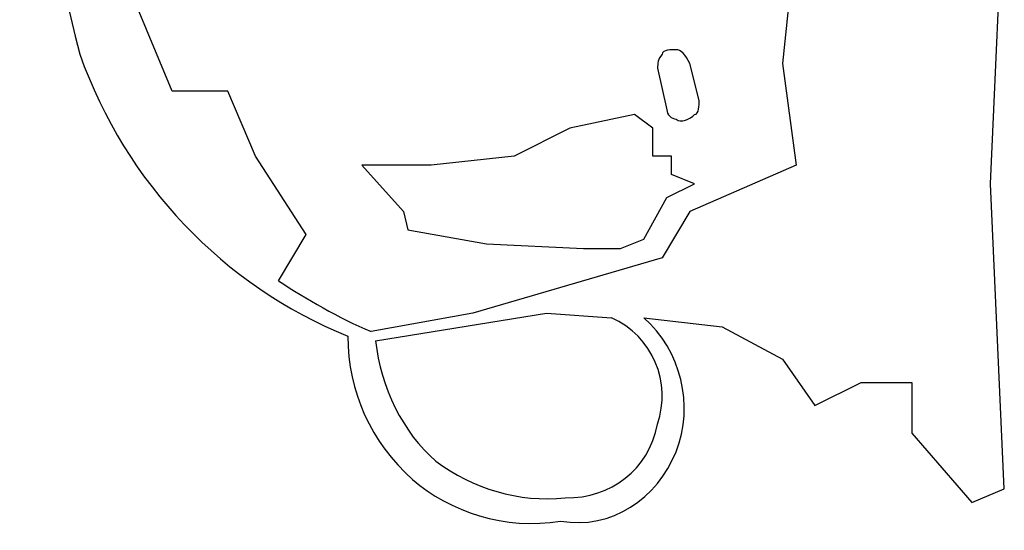
# Model space of a CAD drawing. Units: inches. Extents: x 127.9 to 171.2, y 80.2 to 130.4.
# Drawn here: x 142.9 to 143, y 105.1 to 105.1 of the extents above; entities that cross this region are included whole.
import ezdxf

# ---------------------------------------------------------------- set-up
doc = ezdxf.new("R2010")
doc.units = ezdxf.units.IN
doc.header["$MEASUREMENT"] = 0
doc.layers.add('Ebene 1', color=7, linetype='Continuous')

# ---------------------------------------------------------------- blocks, each defined once
blk = doc.blocks.new('block 2')
at = {"layer": 'Ebene 1', "color": 179, "lineweight": 25, "true_color": 0x1a171b}
for points in [[(142.951309, 105.134323), (142.951826, 105.145692)], [(142.951309, 105.134323), (142.951826, 105.145692)], [(142.951309, 105.134323), (142.951826, 105.145692)], [(142.951309, 105.134323), (142.951826, 105.145692)], [(142.951309, 105.134323), (142.951826, 105.145692)], [(142.951309, 105.134323), (142.951826, 105.145692)], [(142.951309, 105.134323), (142.951826, 105.145692)], [(142.951309, 105.134323), (142.951826, 105.145692)], [(142.951309, 105.134323), (142.951826, 105.145692)], [(142.951309, 105.134323), (142.951826, 105.145692)], [(142.951309, 105.134323), (142.951826, 105.145692)], [(142.951309, 105.134323), (142.951826, 105.145692)], [(142.951309, 105.134323), (142.951826, 105.145692)], [(142.951309, 105.134323), (142.951826, 105.145692)], [(142.951309, 105.134323), (142.951826, 105.145692)], [(142.951309, 105.134323), (142.951826, 105.145692)], [(142.951309, 105.134323), (142.951826, 105.145692)], [(142.951309, 105.134323), (142.951826, 105.145692)], [(142.951309, 105.134323), (142.951826, 105.145692)], [(142.951309, 105.134323), (142.951826, 105.145692)], [(142.951309, 105.134323), (142.951826, 105.145692)], [(142.944246, 105.145348), (142.943557, 105.138802)], [(142.944246, 105.145348), (142.943557, 105.138802)], [(142.944246, 105.145348), (142.943557, 105.138802)], [(142.944246, 105.145348), (142.943557, 105.138802)], [(142.944246, 105.145348), (142.943557, 105.138802)], [(142.944246, 105.145348), (142.943557, 105.138802)], [(142.944246, 105.145348), (142.943557, 105.138802)], [(142.944246, 105.145348), (142.943557, 105.138802)], [(142.944246, 105.145348), (142.943557, 105.138802)], [(142.944246, 105.145348), (142.943557, 105.138802)], [(142.944246, 105.145348), (142.943557, 105.138802)], [(142.944246, 105.145348), (142.943557, 105.138802)], [(142.944246, 105.145348), (142.943557, 105.138802)], [(142.944246, 105.145348), (142.943557, 105.138802)], [(142.944246, 105.145348), (142.943557, 105.138802)], [(142.944246, 105.145348), (142.943557, 105.138802)], [(142.944246, 105.145348), (142.943557, 105.138802)], [(142.944246, 105.145348), (142.943557, 105.138802)], [(142.944246, 105.145348), (142.943557, 105.138802)], [(142.944246, 105.145348), (142.943557, 105.138802)], [(142.944246, 105.145348), (142.943557, 105.138802)], [(142.92082, 105.137769), (142.917891, 105.144831)], [(142.92082, 105.137769), (142.917891, 105.144831)], [(142.92082, 105.137769), (142.917891, 105.144831)], [(142.92082, 105.137769), (142.917891, 105.144831)], [(142.92082, 105.137769), (142.917891, 105.144831)], [(142.92082, 105.137769), (142.917891, 105.144831)], [(142.92082, 105.137769), (142.917891, 105.144831)], [(142.92082, 105.137769), (142.917891, 105.144831)], [(142.92082, 105.137769), (142.917891, 105.144831)], [(142.92082, 105.137769), (142.917891, 105.144831)], [(142.92082, 105.137769), (142.917891, 105.144831)], [(142.92082, 105.137769), (142.917891, 105.144831)], [(142.92082, 105.137769), (142.917891, 105.144831)], [(142.92082, 105.137769), (142.917891, 105.144831)], [(142.92082, 105.137769), (142.917891, 105.144831)], [(142.92082, 105.137769), (142.917891, 105.144831)], [(142.92082, 105.137769), (142.917891, 105.144831)], [(142.92082, 105.137769), (142.917891, 105.144831)], [(142.92082, 105.137769), (142.917891, 105.144831)], [(142.92082, 105.137769), (142.917891, 105.144831)], [(142.92082, 105.137769), (142.917891, 105.144831)], [(142.938906, 105.13863), (142.938906, 105.13863)], [(142.938906, 105.13863), (142.939251, 105.13708)], [(142.938906, 105.13863), (142.939251, 105.13708)], [(142.938906, 105.13863), (142.939251, 105.13708)], [(142.938906, 105.13863), (142.939251, 105.13708)], [(142.938906, 105.13863), (142.939251, 105.13708)], [(142.938906, 105.13863), (142.939251, 105.13708)], [(142.938906, 105.13863), (142.939251, 105.13708)], [(142.938906, 105.13863), (142.939251, 105.13708)], [(142.938906, 105.13863), (142.939251, 105.13708)], [(142.938906, 105.13863), (142.939251, 105.13708)], [(142.938906, 105.13863), (142.939251, 105.13708)], [(142.938906, 105.13863), (142.939251, 105.13708)], [(142.938906, 105.13863), (142.939251, 105.13708)], [(142.938906, 105.13863), (142.939251, 105.13708)], [(142.938906, 105.13863), (142.939251, 105.13708)], [(142.938906, 105.13863), (142.939251, 105.13708)], [(142.938906, 105.13863), (142.939251, 105.13708)], [(142.938906, 105.13863), (142.939251, 105.13708)], [(142.938906, 105.13863), (142.939251, 105.13708)], [(142.938906, 105.13863), (142.939251, 105.13708)], [(142.938906, 105.13863), (142.939251, 105.13708)], [(142.940112, 105.138802), (142.940112, 105.138802)], [(142.940457, 105.137424), (142.940112, 105.138802)], [(142.940457, 105.137424), (142.940112, 105.138802)], [(142.940457, 105.137424), (142.940112, 105.138802)], [(142.940457, 105.137424), (142.940112, 105.138802)], [(142.940457, 105.137424), (142.940112, 105.138802)], [(142.940457, 105.137424), (142.940112, 105.138802)], [(142.940457, 105.137424), (142.940112, 105.138802)], [(142.940457, 105.137424), (142.940112, 105.138802)], [(142.940457, 105.137424), (142.940112, 105.138802)], [(142.940457, 105.137424), (142.940112, 105.138802)], [(142.940457, 105.137424), (142.940112, 105.138802)], [(142.940457, 105.137424), (142.940112, 105.138802)], [(142.940457, 105.137424), (142.940112, 105.138802)], [(142.940457, 105.137424), (142.940112, 105.138802)], [(142.940457, 105.137424), (142.940112, 105.138802)], [(142.940457, 105.137424), (142.940112, 105.138802)], [(142.940457, 105.137424), (142.940112, 105.138802)], [(142.940457, 105.137424), (142.940112, 105.138802)], [(142.940457, 105.137424), (142.940112, 105.138802)], [(142.940457, 105.137424), (142.940112, 105.138802)], [(142.940457, 105.137424), (142.940112, 105.138802)], [(142.943557, 105.138802), (142.943557, 105.138802)], [(142.943557, 105.138802), (142.944074, 105.135012)], [(142.943557, 105.138802), (142.944074, 105.135012)], [(142.943557, 105.138802), (142.944074, 105.135012)], [(142.943557, 105.138802), (142.944074, 105.135012)], [(142.943557, 105.138802), (142.944074, 105.135012)], [(142.943557, 105.138802), (142.944074, 105.135012)], [(142.943557, 105.138802), (142.944074, 105.135012)], [(142.943557, 105.138802), (142.944074, 105.135012)], [(142.943557, 105.138802), (142.944074, 105.135012)], [(142.943557, 105.138802), (142.944074, 105.135012)], [(142.943557, 105.138802), (142.944074, 105.135012)], [(142.943557, 105.138802), (142.944074, 105.135012)], [(142.943557, 105.138802), (142.944074, 105.135012)], [(142.943557, 105.138802), (142.944074, 105.135012)], [(142.943557, 105.138802), (142.944074, 105.135012)], [(142.943557, 105.138802), (142.944074, 105.135012)], [(142.943557, 105.138802), (142.944074, 105.135012)], [(142.943557, 105.138802), (142.944074, 105.135012)], [(142.943557, 105.138802), (142.944074, 105.135012)], [(142.943557, 105.138802), (142.944074, 105.135012)], [(142.943557, 105.138802), (142.944074, 105.135012)], [(142.943557, 105.138802), (142.943557, 105.138802)], [(142.92082, 105.137769), (142.92082, 105.137769)], [(142.92082, 105.137769), (142.92082, 105.137769)], [(142.922887, 105.137769), (142.92082, 105.137769)], [(142.922887, 105.137769), (142.92082, 105.137769)], [(142.922887, 105.137769), (142.92082, 105.137769)], [(142.922887, 105.137769), (142.92082, 105.137769)], [(142.922887, 105.137769), (142.92082, 105.137769)], [(142.922887, 105.137769), (142.92082, 105.137769)], [(142.922887, 105.137769), (142.92082, 105.137769)], [(142.922887, 105.137769), (142.92082, 105.137769)], [(142.922887, 105.137769), (142.92082, 105.137769)], [(142.922887, 105.137769), (142.92082, 105.137769)], [(142.922887, 105.137769), (142.92082, 105.137769)], [(142.922887, 105.137769), (142.92082, 105.137769)], [(142.922887, 105.137769), (142.92082, 105.137769)], [(142.922887, 105.137769), (142.92082, 105.137769)], [(142.922887, 105.137769), (142.92082, 105.137769)], [(142.922887, 105.137769), (142.92082, 105.137769)], [(142.922887, 105.137769), (142.92082, 105.137769)], [(142.922887, 105.137769), (142.92082, 105.137769)], [(142.922887, 105.137769), (142.92082, 105.137769)], [(142.922887, 105.137769), (142.92082, 105.137769)], [(142.922887, 105.137769), (142.92082, 105.137769)], [(142.922887, 105.137769), (142.922887, 105.137769)], [(142.922887, 105.137769), (142.922887, 105.137769)], [(142.92392, 105.135357), (142.922887, 105.137769)], [(142.92392, 105.135357), (142.922887, 105.137769)], [(142.92392, 105.135357), (142.922887, 105.137769)], [(142.92392, 105.135357), (142.922887, 105.137769)], [(142.92392, 105.135357), (142.922887, 105.137769)], [(142.92392, 105.135357), (142.922887, 105.137769)], [(142.92392, 105.135357), (142.922887, 105.137769)], [(142.92392, 105.135357), (142.922887, 105.137769)], [(142.92392, 105.135357), (142.922887, 105.137769)], [(142.92392, 105.135357), (142.922887, 105.137769)], [(142.92392, 105.135357), (142.922887, 105.137769)], [(142.92392, 105.135357), (142.922887, 105.137769)], [(142.92392, 105.135357), (142.922887, 105.137769)], [(142.92392, 105.135357), (142.922887, 105.137769)], [(142.92392, 105.135357), (142.922887, 105.137769)], [(142.92392, 105.135357), (142.922887, 105.137769)], [(142.92392, 105.135357), (142.922887, 105.137769)], [(142.92392, 105.135357), (142.922887, 105.137769)], [(142.92392, 105.135357), (142.922887, 105.137769)], [(142.92392, 105.135357), (142.922887, 105.137769)], [(142.92392, 105.135357), (142.922887, 105.137769)], [(142.939251, 105.13708), (142.939251, 105.13708)], [(142.940457, 105.137424), (142.940457, 105.137424)], [(142.938045, 105.136907), (142.935634, 105.13639)], [(142.938045, 105.136907), (142.935634, 105.13639)], [(142.938045, 105.136907), (142.935634, 105.13639)], [(142.938045, 105.136907), (142.935634, 105.13639)], [(142.938045, 105.136907), (142.935634, 105.13639)], [(142.938045, 105.136907), (142.935634, 105.13639)], [(142.938045, 105.136907), (142.935634, 105.13639)], [(142.938045, 105.136907), (142.935634, 105.13639)], [(142.938045, 105.136907), (142.935634, 105.13639)], [(142.938045, 105.136907), (142.935634, 105.13639)], [(142.938045, 105.136907), (142.935634, 105.13639)], [(142.938045, 105.136907), (142.935634, 105.13639)], [(142.938045, 105.136907), (142.935634, 105.13639)], [(142.938045, 105.136907), (142.935634, 105.13639)], [(142.938045, 105.136907), (142.935634, 105.13639)], [(142.938045, 105.136907), (142.935634, 105.13639)], [(142.938045, 105.136907), (142.935634, 105.13639)], [(142.938045, 105.136907), (142.935634, 105.13639)], [(142.938045, 105.136907), (142.935634, 105.13639)], [(142.938045, 105.136907), (142.935634, 105.13639)], [(142.938045, 105.136907), (142.935634, 105.13639)], [(142.938045, 105.136907), (142.938045, 105.136907)], [(142.938045, 105.136907), (142.938045, 105.136907)], [(142.938734, 105.13639), (142.938045, 105.136907)], [(142.938734, 105.13639), (142.938045, 105.136907)], [(142.938734, 105.13639), (142.938045, 105.136907)], [(142.938734, 105.13639), (142.938045, 105.136907)], [(142.938734, 105.13639), (142.938045, 105.136907)], [(142.938734, 105.13639), (142.938045, 105.136907)], [(142.938734, 105.13639), (142.938045, 105.136907)], [(142.938734, 105.13639), (142.938045, 105.136907)], [(142.938734, 105.13639), (142.938045, 105.136907)], [(142.938734, 105.13639), (142.938045, 105.136907)], [(142.938734, 105.13639), (142.938045, 105.136907)], [(142.938734, 105.13639), (142.938045, 105.136907)], [(142.938734, 105.13639), (142.938045, 105.136907)], [(142.938734, 105.13639), (142.938045, 105.136907)], [(142.938734, 105.13639), (142.938045, 105.136907)], [(142.938734, 105.13639), (142.938045, 105.136907)], [(142.938734, 105.13639), (142.938045, 105.136907)], [(142.938734, 105.13639), (142.938045, 105.136907)], [(142.938734, 105.13639), (142.938045, 105.136907)], [(142.938734, 105.13639), (142.938045, 105.136907)], [(142.938734, 105.13639), (142.938045, 105.136907)], [(142.935634, 105.13639), (142.933567, 105.135357)], [(142.935634, 105.13639), (142.933567, 105.135357)], [(142.935634, 105.13639), (142.933567, 105.135357)], [(142.935634, 105.13639), (142.933567, 105.135357)], [(142.935634, 105.13639), (142.933567, 105.135357)], [(142.935634, 105.13639), (142.933567, 105.135357)], [(142.935634, 105.13639), (142.933567, 105.135357)], [(142.935634, 105.13639), (142.933567, 105.135357)], [(142.935634, 105.13639), (142.933567, 105.135357)], [(142.935634, 105.13639), (142.933567, 105.135357)], [(142.935634, 105.13639), (142.933567, 105.135357)], [(142.935634, 105.13639), (142.933567, 105.135357)], [(142.935634, 105.13639), (142.933567, 105.135357)], [(142.935634, 105.13639), (142.933567, 105.135357)], [(142.935634, 105.13639), (142.933567, 105.135357)], [(142.935634, 105.13639), (142.933567, 105.135357)], [(142.935634, 105.13639), (142.933567, 105.135357)], [(142.935634, 105.13639), (142.933567, 105.135357)], [(142.935634, 105.13639), (142.933567, 105.135357)], [(142.935634, 105.13639), (142.933567, 105.135357)], [(142.935634, 105.13639), (142.933567, 105.135357)], [(142.935634, 105.13639), (142.935634, 105.13639)], [(142.935634, 105.13639), (142.935634, 105.13639)], [(142.938734, 105.13639), (142.938734, 105.13639)], [(142.938734, 105.13639), (142.938734, 105.13639)], [(142.938734, 105.135357), (142.938734, 105.13639)], [(142.938734, 105.135357), (142.938734, 105.13639)], [(142.938734, 105.135357), (142.938734, 105.13639)], [(142.938734, 105.135357), (142.938734, 105.13639)], [(142.938734, 105.135357), (142.938734, 105.13639)], [(142.938734, 105.135357), (142.938734, 105.13639)], [(142.938734, 105.135357), (142.938734, 105.13639)], [(142.938734, 105.135357), (142.938734, 105.13639)], [(142.938734, 105.135357), (142.938734, 105.13639)], [(142.938734, 105.135357), (142.938734, 105.13639)], [(142.938734, 105.135357), (142.938734, 105.13639)], [(142.938734, 105.135357), (142.938734, 105.13639)], [(142.938734, 105.135357), (142.938734, 105.13639)], [(142.938734, 105.135357), (142.938734, 105.13639)], [(142.938734, 105.135357), (142.938734, 105.13639)], [(142.938734, 105.135357), (142.938734, 105.13639)], [(142.938734, 105.135357), (142.938734, 105.13639)], [(142.938734, 105.135357), (142.938734, 105.13639)], [(142.938734, 105.135357), (142.938734, 105.13639)], [(142.938734, 105.135357), (142.938734, 105.13639)], [(142.938734, 105.135357), (142.938734, 105.13639)], [(142.92392, 105.135357), (142.92392, 105.135357)], [(142.92392, 105.135357), (142.92392, 105.135357)], [(142.925815, 105.132429), (142.92392, 105.135357)], [(142.925815, 105.132429), (142.92392, 105.135357)], [(142.925815, 105.132429), (142.92392, 105.135357)], [(142.925815, 105.132429), (142.92392, 105.135357)], [(142.925815, 105.132429), (142.92392, 105.135357)], [(142.925815, 105.132429), (142.92392, 105.135357)], [(142.925815, 105.132429), (142.92392, 105.135357)], [(142.925815, 105.132429), (142.92392, 105.135357)], [(142.925815, 105.132429), (142.92392, 105.135357)], [(142.925815, 105.132429), (142.92392, 105.135357)], [(142.925815, 105.132429), (142.92392, 105.135357)], [(142.925815, 105.132429), (142.92392, 105.135357)], [(142.925815, 105.132429), (142.92392, 105.135357)], [(142.925815, 105.132429), (142.92392, 105.135357)], [(142.925815, 105.132429), (142.92392, 105.135357)], [(142.925815, 105.132429), (142.92392, 105.135357)], [(142.925815, 105.132429), (142.92392, 105.135357)], [(142.925815, 105.132429), (142.92392, 105.135357)], [(142.925815, 105.132429), (142.92392, 105.135357)], [(142.925815, 105.132429), (142.92392, 105.135357)], [(142.925815, 105.132429), (142.92392, 105.135357)], [(142.933567, 105.135357), (142.930466, 105.135012)], [(142.933567, 105.135357), (142.930466, 105.135012)], [(142.933567, 105.135357), (142.930466, 105.135012)], [(142.933567, 105.135357), (142.930466, 105.135012)], [(142.933567, 105.135357), (142.930466, 105.135012)], [(142.933567, 105.135357), (142.930466, 105.135012)], [(142.933567, 105.135357), (142.930466, 105.135012)], [(142.933567, 105.135357), (142.930466, 105.135012)], [(142.933567, 105.135357), (142.930466, 105.135012)], [(142.933567, 105.135357), (142.930466, 105.135012)], [(142.933567, 105.135357), (142.930466, 105.135012)], [(142.933567, 105.135357), (142.930466, 105.135012)], [(142.933567, 105.135357), (142.930466, 105.135012)], [(142.933567, 105.135357), (142.930466, 105.135012)], [(142.933567, 105.135357), (142.930466, 105.135012)], [(142.933567, 105.135357), (142.930466, 105.135012)], [(142.933567, 105.135357), (142.930466, 105.135012)], [(142.933567, 105.135357), (142.930466, 105.135012)], [(142.933567, 105.135357), (142.930466, 105.135012)], [(142.933567, 105.135357), (142.930466, 105.135012)], [(142.933567, 105.135357), (142.930466, 105.135012)], [(142.933567, 105.135357), (142.933567, 105.135357)], [(142.933567, 105.135357), (142.933567, 105.135357)], [(142.938734, 105.135357), (142.938734, 105.135357)], [(142.938734, 105.135357), (142.938734, 105.135357)], [(142.939423, 105.135357), (142.938734, 105.135357)], [(142.939423, 105.135357), (142.938734, 105.135357)], [(142.939423, 105.135357), (142.938734, 105.135357)], [(142.939423, 105.135357), (142.938734, 105.135357)], [(142.939423, 105.135357), (142.938734, 105.135357)], [(142.939423, 105.135357), (142.938734, 105.135357)], [(142.939423, 105.135357), (142.938734, 105.135357)], [(142.939423, 105.135357), (142.938734, 105.135357)], [(142.939423, 105.135357), (142.938734, 105.135357)], [(142.939423, 105.135357), (142.938734, 105.135357)], [(142.939423, 105.135357), (142.938734, 105.135357)], [(142.939423, 105.135357), (142.938734, 105.135357)], [(142.939423, 105.135357), (142.938734, 105.135357)], [(142.939423, 105.135357), (142.938734, 105.135357)], [(142.939423, 105.135357), (142.938734, 105.135357)], [(142.939423, 105.135357), (142.938734, 105.135357)], [(142.939423, 105.135357), (142.938734, 105.135357)], [(142.939423, 105.135357), (142.938734, 105.135357)], [(142.939423, 105.135357), (142.938734, 105.135357)], [(142.939423, 105.135357), (142.938734, 105.135357)], [(142.939423, 105.135357), (142.938734, 105.135357)], [(142.939423, 105.135357), (142.939423, 105.135357)], [(142.939423, 105.135357), (142.939423, 105.135357)], [(142.939423, 105.134668), (142.939423, 105.135357)], [(142.939423, 105.134668), (142.939423, 105.135357)], [(142.939423, 105.134668), (142.939423, 105.135357)], [(142.939423, 105.134668), (142.939423, 105.135357)], [(142.939423, 105.134668), (142.939423, 105.135357)], [(142.939423, 105.134668), (142.939423, 105.135357)], [(142.939423, 105.134668), (142.939423, 105.135357)], [(142.939423, 105.134668), (142.939423, 105.135357)], [(142.939423, 105.134668), (142.939423, 105.135357)], [(142.939423, 105.134668), (142.939423, 105.135357)], [(142.939423, 105.134668), (142.939423, 105.135357)], [(142.939423, 105.134668), (142.939423, 105.135357)], [(142.939423, 105.134668), (142.939423, 105.135357)], [(142.939423, 105.134668), (142.939423, 105.135357)], [(142.939423, 105.134668), (142.939423, 105.135357)], [(142.939423, 105.134668), (142.939423, 105.135357)], [(142.939423, 105.134668), (142.939423, 105.135357)], [(142.939423, 105.134668), (142.939423, 105.135357)], [(142.939423, 105.134668), (142.939423, 105.135357)], [(142.939423, 105.134668), (142.939423, 105.135357)], [(142.939423, 105.134668), (142.939423, 105.135357)], [(142.927882, 105.135012), (142.927882, 105.135012)], [(142.927882, 105.135012), (142.929432, 105.13329)], [(142.927882, 105.135012), (142.929432, 105.13329)], [(142.927882, 105.135012), (142.929432, 105.13329)], [(142.927882, 105.135012), (142.929432, 105.13329)], [(142.927882, 105.135012), (142.929432, 105.13329)], [(142.927882, 105.135012), (142.929432, 105.13329)], [(142.927882, 105.135012), (142.929432, 105.13329)], [(142.927882, 105.135012), (142.929432, 105.13329)], [(142.927882, 105.135012), (142.929432, 105.13329)], [(142.927882, 105.135012), (142.929432, 105.13329)], [(142.927882, 105.135012), (142.929432, 105.13329)], [(142.927882, 105.135012), (142.929432, 105.13329)], [(142.927882, 105.135012), (142.929432, 105.13329)], [(142.927882, 105.135012), (142.929432, 105.13329)], [(142.927882, 105.135012), (142.929432, 105.13329)], [(142.927882, 105.135012), (142.929432, 105.13329)], [(142.927882, 105.135012), (142.929432, 105.13329)], [(142.927882, 105.135012), (142.929432, 105.13329)], [(142.927882, 105.135012), (142.929432, 105.13329)], [(142.927882, 105.135012), (142.929432, 105.13329)], [(142.927882, 105.135012), (142.929432, 105.13329)], [(142.927882, 105.135012), (142.927882, 105.135012)], [(142.930466, 105.135012), (142.927882, 105.135012)], [(142.930466, 105.135012), (142.927882, 105.135012)], [(142.930466, 105.135012), (142.927882, 105.135012)], [(142.930466, 105.135012), (142.927882, 105.135012)], [(142.930466, 105.135012), (142.927882, 105.135012)], [(142.930466, 105.135012), (142.927882, 105.135012)], [(142.930466, 105.135012), (142.927882, 105.135012)], [(142.930466, 105.135012), (142.927882, 105.135012)], [(142.930466, 105.135012), (142.927882, 105.135012)], [(142.930466, 105.135012), (142.927882, 105.135012)], [(142.930466, 105.135012), (142.927882, 105.135012)], [(142.930466, 105.135012), (142.927882, 105.135012)], [(142.930466, 105.135012), (142.927882, 105.135012)], [(142.930466, 105.135012), (142.927882, 105.135012)], [(142.930466, 105.135012), (142.927882, 105.135012)], [(142.930466, 105.135012), (142.927882, 105.135012)], [(142.930466, 105.135012), (142.927882, 105.135012)], [(142.930466, 105.135012), (142.927882, 105.135012)], [(142.930466, 105.135012), (142.927882, 105.135012)], [(142.930466, 105.135012), (142.927882, 105.135012)], [(142.930466, 105.135012), (142.927882, 105.135012)], [(142.930466, 105.135012), (142.930466, 105.135012)], [(142.930466, 105.135012), (142.930466, 105.135012)], [(142.944074, 105.135012), (142.940112, 105.13329)], [(142.944074, 105.135012), (142.940112, 105.13329)], [(142.944074, 105.135012), (142.940112, 105.13329)], [(142.944074, 105.135012), (142.940112, 105.13329)], [(142.944074, 105.135012), (142.940112, 105.13329)], [(142.944074, 105.135012), (142.940112, 105.13329)], [(142.944074, 105.135012), (142.940112, 105.13329)], [(142.944074, 105.135012), (142.940112, 105.13329)], [(142.944074, 105.135012), (142.940112, 105.13329)], [(142.944074, 105.135012), (142.940112, 105.13329)], [(142.944074, 105.135012), (142.940112, 105.13329)], [(142.944074, 105.135012), (142.940112, 105.13329)], [(142.944074, 105.135012), (142.940112, 105.13329)], [(142.944074, 105.135012), (142.940112, 105.13329)], [(142.944074, 105.135012), (142.940112, 105.13329)], [(142.944074, 105.135012), (142.940112, 105.13329)], [(142.944074, 105.135012), (142.940112, 105.13329)], [(142.944074, 105.135012), (142.940112, 105.13329)], [(142.944074, 105.135012), (142.940112, 105.13329)], [(142.944074, 105.135012), (142.940112, 105.13329)], [(142.944074, 105.135012), (142.940112, 105.13329)], [(142.944074, 105.135012), (142.944074, 105.135012)], [(142.944074, 105.135012), (142.944074, 105.135012)], [(142.939423, 105.134668), (142.939423, 105.134668)], [(142.939423, 105.134668), (142.939423, 105.134668)], [(142.940285, 105.134323), (142.939423, 105.134668)], [(142.940285, 105.134323), (142.939423, 105.134668)], [(142.940285, 105.134323), (142.939423, 105.134668)], [(142.940285, 105.134323), (142.939423, 105.134668)], [(142.940285, 105.134323), (142.939423, 105.134668)], [(142.940285, 105.134323), (142.939423, 105.134668)], [(142.940285, 105.134323), (142.939423, 105.134668)], [(142.940285, 105.134323), (142.939423, 105.134668)], [(142.940285, 105.134323), (142.939423, 105.134668)], [(142.940285, 105.134323), (142.939423, 105.134668)], [(142.940285, 105.134323), (142.939423, 105.134668)], [(142.940285, 105.134323), (142.939423, 105.134668)], [(142.940285, 105.134323), (142.939423, 105.134668)], [(142.940285, 105.134323), (142.939423, 105.134668)], [(142.940285, 105.134323), (142.939423, 105.134668)], [(142.940285, 105.134323), (142.939423, 105.134668)], [(142.940285, 105.134323), (142.939423, 105.134668)], [(142.940285, 105.134323), (142.939423, 105.134668)], [(142.940285, 105.134323), (142.939423, 105.134668)], [(142.940285, 105.134323), (142.939423, 105.134668)], [(142.940285, 105.134323), (142.939423, 105.134668)], [(142.939251, 105.133807), (142.940285, 105.134323)], [(142.939251, 105.133807), (142.940285, 105.134323)], [(142.939251, 105.133807), (142.940285, 105.134323)], [(142.939251, 105.133807), (142.940285, 105.134323)], [(142.939251, 105.133807), (142.940285, 105.134323)], [(142.939251, 105.133807), (142.940285, 105.134323)], [(142.939251, 105.133807), (142.940285, 105.134323)], [(142.939251, 105.133807), (142.940285, 105.134323)], [(142.939251, 105.133807), (142.940285, 105.134323)], [(142.939251, 105.133807), (142.940285, 105.134323)], [(142.939251, 105.133807), (142.940285, 105.134323)], [(142.939251, 105.133807), (142.940285, 105.134323)], [(142.939251, 105.133807), (142.940285, 105.134323)], [(142.939251, 105.133807), (142.940285, 105.134323)], [(142.939251, 105.133807), (142.940285, 105.134323)], [(142.939251, 105.133807), (142.940285, 105.134323)], [(142.939251, 105.133807), (142.940285, 105.134323)], [(142.939251, 105.133807), (142.940285, 105.134323)], [(142.939251, 105.133807), (142.940285, 105.134323)], [(142.939251, 105.133807), (142.940285, 105.134323)], [(142.939251, 105.133807), (142.940285, 105.134323)], [(142.940285, 105.134323), (142.940285, 105.134323)], [(142.940285, 105.134323), (142.940285, 105.134323)], [(142.951309, 105.134323), (142.951309, 105.134323)], [(142.951309, 105.134323), (142.951309, 105.134323)], [(142.951826, 105.122955), (142.951309, 105.134323)], [(142.951826, 105.122955), (142.951309, 105.134323)], [(142.951826, 105.122955), (142.951309, 105.134323)], [(142.951826, 105.122955), (142.951309, 105.134323)], [(142.951826, 105.122955), (142.951309, 105.134323)], [(142.951826, 105.122955), (142.951309, 105.134323)], [(142.951826, 105.122955), (142.951309, 105.134323)], [(142.951826, 105.122955), (142.951309, 105.134323)], [(142.951826, 105.122955), (142.951309, 105.134323)], [(142.951826, 105.122955), (142.951309, 105.134323)], [(142.951826, 105.122955), (142.951309, 105.134323)], [(142.951826, 105.122955), (142.951309, 105.134323)], [(142.951826, 105.122955), (142.951309, 105.134323)], [(142.951826, 105.122955), (142.951309, 105.134323)], [(142.951826, 105.122955), (142.951309, 105.134323)], [(142.951826, 105.122955), (142.951309, 105.134323)], [(142.951826, 105.122955), (142.951309, 105.134323)], [(142.951826, 105.122955), (142.951309, 105.134323)], [(142.951826, 105.122955), (142.951309, 105.134323)], [(142.951826, 105.122955), (142.951309, 105.134323)], [(142.951826, 105.122955), (142.951309, 105.134323)], [(142.93839, 105.132256), (142.939251, 105.133807)], [(142.93839, 105.132256), (142.939251, 105.133807)], [(142.93839, 105.132256), (142.939251, 105.133807)], [(142.93839, 105.132256), (142.939251, 105.133807)], [(142.93839, 105.132256), (142.939251, 105.133807)], [(142.93839, 105.132256), (142.939251, 105.133807)], [(142.93839, 105.132256), (142.939251, 105.133807)], [(142.93839, 105.132256), (142.939251, 105.133807)], [(142.93839, 105.132256), (142.939251, 105.133807)], [(142.93839, 105.132256), (142.939251, 105.133807)], [(142.93839, 105.132256), (142.939251, 105.133807)], [(142.93839, 105.132256), (142.939251, 105.133807)], [(142.93839, 105.132256), (142.939251, 105.133807)], [(142.93839, 105.132256), (142.939251, 105.133807)], [(142.93839, 105.132256), (142.939251, 105.133807)], [(142.93839, 105.132256), (142.939251, 105.133807)], [(142.93839, 105.132256), (142.939251, 105.133807)], [(142.93839, 105.132256), (142.939251, 105.133807)], [(142.93839, 105.132256), (142.939251, 105.133807)], [(142.93839, 105.132256), (142.939251, 105.133807)], [(142.93839, 105.132256), (142.939251, 105.133807)], [(142.939251, 105.133807), (142.939251, 105.133807)], [(142.939251, 105.133807), (142.939251, 105.133807)], [(142.929432, 105.13329), (142.929432, 105.13329)], [(142.929432, 105.13329), (142.929605, 105.132601)], [(142.929432, 105.13329), (142.929605, 105.132601)], [(142.929432, 105.13329), (142.929605, 105.132601)], [(142.929432, 105.13329), (142.929605, 105.132601)], [(142.929432, 105.13329), (142.929605, 105.132601)], [(142.929432, 105.13329), (142.929605, 105.132601)], [(142.929432, 105.13329), (142.929605, 105.132601)], [(142.929432, 105.13329), (142.929605, 105.132601)], [(142.929432, 105.13329), (142.929605, 105.132601)], [(142.929432, 105.13329), (142.929605, 105.132601)], [(142.929432, 105.13329), (142.929605, 105.132601)], [(142.929432, 105.13329), (142.929605, 105.132601)], [(142.929432, 105.13329), (142.929605, 105.132601)], [(142.929432, 105.13329), (142.929605, 105.132601)], [(142.929432, 105.13329), (142.929605, 105.132601)], [(142.929432, 105.13329), (142.929605, 105.132601)], [(142.929432, 105.13329), (142.929605, 105.132601)], [(142.929432, 105.13329), (142.929605, 105.132601)], [(142.929432, 105.13329), (142.929605, 105.132601)], [(142.929432, 105.13329), (142.929605, 105.132601)], [(142.929432, 105.13329), (142.929605, 105.132601)], [(142.929432, 105.13329), (142.929432, 105.13329)], [(142.940112, 105.13329), (142.939079, 105.131567)], [(142.940112, 105.13329), (142.939079, 105.131567)], [(142.940112, 105.13329), (142.939079, 105.131567)], [(142.940112, 105.13329), (142.939079, 105.131567)], [(142.940112, 105.13329), (142.939079, 105.131567)], [(142.940112, 105.13329), (142.939079, 105.131567)], [(142.940112, 105.13329), (142.939079, 105.131567)], [(142.940112, 105.13329), (142.939079, 105.131567)], [(142.940112, 105.13329), (142.939079, 105.131567)], [(142.940112, 105.13329), (142.939079, 105.131567)], [(142.940112, 105.13329), (142.939079, 105.131567)], [(142.940112, 105.13329), (142.939079, 105.131567)], [(142.940112, 105.13329), (142.939079, 105.131567)], [(142.940112, 105.13329), (142.939079, 105.131567)], [(142.940112, 105.13329), (142.939079, 105.131567)], [(142.940112, 105.13329), (142.939079, 105.131567)], [(142.940112, 105.13329), (142.939079, 105.131567)], [(142.940112, 105.13329), (142.939079, 105.131567)], [(142.940112, 105.13329), (142.939079, 105.131567)], [(142.940112, 105.13329), (142.939079, 105.131567)], [(142.940112, 105.13329), (142.939079, 105.131567)], [(142.940112, 105.13329), (142.940112, 105.13329)], [(142.940112, 105.13329), (142.940112, 105.13329)], [(142.924782, 105.130706), (142.925815, 105.132429)], [(142.924782, 105.130706), (142.925815, 105.132429)], [(142.924782, 105.130706), (142.925815, 105.132429)], [(142.924782, 105.130706), (142.925815, 105.132429)], [(142.924782, 105.130706), (142.925815, 105.132429)], [(142.924782, 105.130706), (142.925815, 105.132429)], [(142.924782, 105.130706), (142.925815, 105.132429)], [(142.924782, 105.130706), (142.925815, 105.132429)], [(142.924782, 105.130706), (142.925815, 105.132429)], [(142.924782, 105.130706), (142.925815, 105.132429)], [(142.924782, 105.130706), (142.925815, 105.132429)], [(142.924782, 105.130706), (142.925815, 105.132429)], [(142.924782, 105.130706), (142.925815, 105.132429)], [(142.924782, 105.130706), (142.925815, 105.132429)], [(142.924782, 105.130706), (142.925815, 105.132429)], [(142.924782, 105.130706), (142.925815, 105.132429)], [(142.924782, 105.130706), (142.925815, 105.132429)], [(142.924782, 105.130706), (142.925815, 105.132429)], [(142.924782, 105.130706), (142.925815, 105.132429)], [(142.924782, 105.130706), (142.925815, 105.132429)], [(142.924782, 105.130706), (142.925815, 105.132429)], [(142.925815, 105.132429), (142.925815, 105.132429)], [(142.925815, 105.132429), (142.925815, 105.132429)], [(142.929605, 105.132601), (142.929605, 105.132601)], [(142.929605, 105.132601), (142.929605, 105.132601)], [(142.929605, 105.132601), (142.932533, 105.132084)], [(142.929605, 105.132601), (142.932533, 105.132084)], [(142.929605, 105.132601), (142.932533, 105.132084)], [(142.929605, 105.132601), (142.932533, 105.132084)], [(142.929605, 105.132601), (142.932533, 105.132084)], [(142.929605, 105.132601), (142.932533, 105.132084)], [(142.929605, 105.132601), (142.932533, 105.132084)], [(142.929605, 105.132601), (142.932533, 105.132084)], [(142.929605, 105.132601), (142.932533, 105.132084)], [(142.929605, 105.132601), (142.932533, 105.132084)], [(142.929605, 105.132601), (142.932533, 105.132084)], [(142.929605, 105.132601), (142.932533, 105.132084)], [(142.929605, 105.132601), (142.932533, 105.132084)], [(142.929605, 105.132601), (142.932533, 105.132084)], [(142.929605, 105.132601), (142.932533, 105.132084)], [(142.929605, 105.132601), (142.932533, 105.132084)], [(142.929605, 105.132601), (142.932533, 105.132084)], [(142.929605, 105.132601), (142.932533, 105.132084)], [(142.929605, 105.132601), (142.932533, 105.132084)], [(142.929605, 105.132601), (142.932533, 105.132084)], [(142.929605, 105.132601), (142.932533, 105.132084)], [(142.932533, 105.132084), (142.932533, 105.132084)], [(142.932533, 105.132084), (142.93615, 105.131912)], [(142.932533, 105.132084), (142.93615, 105.131912)], [(142.932533, 105.132084), (142.93615, 105.131912)], [(142.932533, 105.132084), (142.93615, 105.131912)], [(142.932533, 105.132084), (142.93615, 105.131912)], [(142.932533, 105.132084), (142.93615, 105.131912)], [(142.932533, 105.132084), (142.93615, 105.131912)], [(142.932533, 105.132084), (142.93615, 105.131912)], [(142.932533, 105.132084), (142.93615, 105.131912)], [(142.932533, 105.132084), (142.93615, 105.131912)], [(142.932533, 105.132084), (142.93615, 105.131912)], [(142.932533, 105.132084), (142.93615, 105.131912)], [(142.932533, 105.132084), (142.93615, 105.131912)], [(142.932533, 105.132084), (142.93615, 105.131912)], [(142.932533, 105.132084), (142.93615, 105.131912)], [(142.932533, 105.132084), (142.93615, 105.131912)], [(142.932533, 105.132084), (142.93615, 105.131912)], [(142.932533, 105.132084), (142.93615, 105.131912)], [(142.932533, 105.132084), (142.93615, 105.131912)], [(142.932533, 105.132084), (142.93615, 105.131912)], [(142.932533, 105.132084), (142.93615, 105.131912)], [(142.932533, 105.132084), (142.932533, 105.132084)], [(142.937528, 105.131912), (142.93839, 105.132256)], [(142.937528, 105.131912), (142.93839, 105.132256)], [(142.937528, 105.131912), (142.93839, 105.132256)], [(142.937528, 105.131912), (142.93839, 105.132256)], [(142.937528, 105.131912), (142.93839, 105.132256)], [(142.937528, 105.131912), (142.93839, 105.132256)], [(142.937528, 105.131912), (142.93839, 105.132256)], [(142.937528, 105.131912), (142.93839, 105.132256)], [(142.937528, 105.131912), (142.93839, 105.132256)], [(142.937528, 105.131912), (142.93839, 105.132256)], [(142.937528, 105.131912), (142.93839, 105.132256)], [(142.937528, 105.131912), (142.93839, 105.132256)], [(142.937528, 105.131912), (142.93839, 105.132256)], [(142.937528, 105.131912), (142.93839, 105.132256)], [(142.937528, 105.131912), (142.93839, 105.132256)], [(142.937528, 105.131912), (142.93839, 105.132256)], [(142.937528, 105.131912), (142.93839, 105.132256)], [(142.937528, 105.131912), (142.93839, 105.132256)], [(142.937528, 105.131912), (142.93839, 105.132256)], [(142.937528, 105.131912), (142.93839, 105.132256)], [(142.937528, 105.131912), (142.93839, 105.132256)], [(142.93839, 105.132256), (142.93839, 105.132256)], [(142.93839, 105.132256), (142.93839, 105.132256)], [(142.939079, 105.131567), (142.932016, 105.1295)], [(142.939079, 105.131567), (142.932016, 105.1295)], [(142.939079, 105.131567), (142.932016, 105.1295)], [(142.939079, 105.131567), (142.932016, 105.1295)], [(142.939079, 105.131567), (142.932016, 105.1295)], [(142.939079, 105.131567), (142.932016, 105.1295)], [(142.939079, 105.131567), (142.932016, 105.1295)], [(142.939079, 105.131567), (142.932016, 105.1295)], [(142.939079, 105.131567), (142.932016, 105.1295)], [(142.939079, 105.131567), (142.932016, 105.1295)], [(142.939079, 105.131567), (142.932016, 105.1295)], [(142.939079, 105.131567), (142.932016, 105.1295)], [(142.939079, 105.131567), (142.932016, 105.1295)], [(142.939079, 105.131567), (142.932016, 105.1295)], [(142.939079, 105.131567), (142.932016, 105.1295)], [(142.939079, 105.131567), (142.932016, 105.1295)], [(142.939079, 105.131567), (142.932016, 105.1295)], [(142.939079, 105.131567), (142.932016, 105.1295)], [(142.939079, 105.131567), (142.932016, 105.1295)], [(142.939079, 105.131567), (142.932016, 105.1295)], [(142.939079, 105.131567), (142.932016, 105.1295)], [(142.93615, 105.131912), (142.93615, 105.131912)], [(142.93615, 105.131912), (142.937528, 105.131912)], [(142.93615, 105.131912), (142.937528, 105.131912)], [(142.93615, 105.131912), (142.937528, 105.131912)], [(142.93615, 105.131912), (142.937528, 105.131912)], [(142.93615, 105.131912), (142.937528, 105.131912)], [(142.93615, 105.131912), (142.937528, 105.131912)], [(142.93615, 105.131912), (142.937528, 105.131912)], [(142.93615, 105.131912), (142.937528, 105.131912)], [(142.93615, 105.131912), (142.937528, 105.131912)], [(142.93615, 105.131912), (142.937528, 105.131912)], [(142.93615, 105.131912), (142.937528, 105.131912)], [(142.93615, 105.131912), (142.937528, 105.131912)], [(142.93615, 105.131912), (142.937528, 105.131912)], [(142.93615, 105.131912), (142.937528, 105.131912)], [(142.93615, 105.131912), (142.937528, 105.131912)], [(142.93615, 105.131912), (142.937528, 105.131912)], [(142.93615, 105.131912), (142.937528, 105.131912)], [(142.93615, 105.131912), (142.937528, 105.131912)], [(142.93615, 105.131912), (142.937528, 105.131912)], [(142.93615, 105.131912), (142.937528, 105.131912)], [(142.93615, 105.131912), (142.937528, 105.131912)], [(142.93615, 105.131912), (142.93615, 105.131912)], [(142.937528, 105.131912), (142.937528, 105.131912)], [(142.937528, 105.131912), (142.937528, 105.131912)], [(142.939079, 105.131567), (142.939079, 105.131567)], [(142.939079, 105.131567), (142.939079, 105.131567)], [(142.924782, 105.130706), (142.924782, 105.130706)], [(142.932016, 105.1295), (142.928227, 105.128811)], [(142.932016, 105.1295), (142.928227, 105.128811)], [(142.932016, 105.1295), (142.928227, 105.128811)], [(142.932016, 105.1295), (142.928227, 105.128811)], [(142.932016, 105.1295), (142.928227, 105.128811)], [(142.932016, 105.1295), (142.928227, 105.128811)], [(142.932016, 105.1295), (142.928227, 105.128811)], [(142.932016, 105.1295), (142.928227, 105.128811)], [(142.932016, 105.1295), (142.928227, 105.128811)], [(142.932016, 105.1295), (142.928227, 105.128811)], [(142.932016, 105.1295), (142.928227, 105.128811)], [(142.932016, 105.1295), (142.928227, 105.128811)], [(142.932016, 105.1295), (142.928227, 105.128811)], [(142.932016, 105.1295), (142.928227, 105.128811)], [(142.932016, 105.1295), (142.928227, 105.128811)], [(142.932016, 105.1295), (142.928227, 105.128811)], [(142.932016, 105.1295), (142.928227, 105.128811)], [(142.932016, 105.1295), (142.928227, 105.128811)], [(142.932016, 105.1295), (142.928227, 105.128811)], [(142.932016, 105.1295), (142.928227, 105.128811)], [(142.932016, 105.1295), (142.928227, 105.128811)], [(142.928399, 105.128467), (142.934772, 105.1295)], [(142.928399, 105.128467), (142.934772, 105.1295)], [(142.928399, 105.128467), (142.934772, 105.1295)], [(142.928399, 105.128467), (142.934772, 105.1295)], [(142.928399, 105.128467), (142.934772, 105.1295)], [(142.928399, 105.128467), (142.934772, 105.1295)], [(142.928399, 105.128467), (142.934772, 105.1295)], [(142.928399, 105.128467), (142.934772, 105.1295)], [(142.928399, 105.128467), (142.934772, 105.1295)], [(142.928399, 105.128467), (142.934772, 105.1295)], [(142.928399, 105.128467), (142.934772, 105.1295)], [(142.928399, 105.128467), (142.934772, 105.1295)], [(142.928399, 105.128467), (142.934772, 105.1295)], [(142.928399, 105.128467), (142.934772, 105.1295)], [(142.928399, 105.128467), (142.934772, 105.1295)], [(142.928399, 105.128467), (142.934772, 105.1295)], [(142.928399, 105.128467), (142.934772, 105.1295)], [(142.928399, 105.128467), (142.934772, 105.1295)], [(142.928399, 105.128467), (142.934772, 105.1295)], [(142.928399, 105.128467), (142.934772, 105.1295)], [(142.928399, 105.128467), (142.934772, 105.1295)], [(142.932016, 105.1295), (142.932016, 105.1295)], [(142.932016, 105.1295), (142.932016, 105.1295)], [(142.934772, 105.1295), (142.934772, 105.1295)], [(142.934772, 105.1295), (142.934772, 105.1295)], [(142.934772, 105.1295), (142.937184, 105.129328)], [(142.934772, 105.1295), (142.937184, 105.129328)], [(142.934772, 105.1295), (142.937184, 105.129328)], [(142.934772, 105.1295), (142.937184, 105.129328)], [(142.934772, 105.1295), (142.937184, 105.129328)], [(142.934772, 105.1295), (142.937184, 105.129328)], [(142.934772, 105.1295), (142.937184, 105.129328)], [(142.934772, 105.1295), (142.937184, 105.129328)], [(142.934772, 105.1295), (142.937184, 105.129328)], [(142.934772, 105.1295), (142.937184, 105.129328)], [(142.934772, 105.1295), (142.937184, 105.129328)], [(142.934772, 105.1295), (142.937184, 105.129328)], [(142.934772, 105.1295), (142.937184, 105.129328)], [(142.934772, 105.1295), (142.937184, 105.129328)], [(142.934772, 105.1295), (142.937184, 105.129328)], [(142.934772, 105.1295), (142.937184, 105.129328)], [(142.934772, 105.1295), (142.937184, 105.129328)], [(142.934772, 105.1295), (142.937184, 105.129328)], [(142.934772, 105.1295), (142.937184, 105.129328)], [(142.934772, 105.1295), (142.937184, 105.129328)], [(142.934772, 105.1295), (142.937184, 105.129328)], [(142.937184, 105.129328), (142.937184, 105.129328)], [(142.93839, 105.129328), (142.93839, 105.129328)], [(142.93839, 105.129328), (142.941318, 105.128984)], [(142.93839, 105.129328), (142.941318, 105.128984)], [(142.93839, 105.129328), (142.941318, 105.128984)], [(142.93839, 105.129328), (142.941318, 105.128984)], [(142.93839, 105.129328), (142.941318, 105.128984)], [(142.93839, 105.129328), (142.941318, 105.128984)], [(142.93839, 105.129328), (142.941318, 105.128984)], [(142.93839, 105.129328), (142.941318, 105.128984)], [(142.93839, 105.129328), (142.941318, 105.128984)], [(142.93839, 105.129328), (142.941318, 105.128984)], [(142.93839, 105.129328), (142.941318, 105.128984)], [(142.93839, 105.129328), (142.941318, 105.128984)], [(142.93839, 105.129328), (142.941318, 105.128984)], [(142.93839, 105.129328), (142.941318, 105.128984)], [(142.93839, 105.129328), (142.941318, 105.128984)], [(142.93839, 105.129328), (142.941318, 105.128984)], [(142.93839, 105.129328), (142.941318, 105.128984)], [(142.93839, 105.129328), (142.941318, 105.128984)], [(142.93839, 105.129328), (142.941318, 105.128984)], [(142.93839, 105.129328), (142.941318, 105.128984)], [(142.93839, 105.129328), (142.941318, 105.128984)], [(142.928227, 105.128811), (142.928227, 105.128811)], [(142.941318, 105.128984), (142.941318, 105.128984)], [(142.941318, 105.128984), (142.943557, 105.127778)], [(142.941318, 105.128984), (142.943557, 105.127778)], [(142.941318, 105.128984), (142.943557, 105.127778)], [(142.941318, 105.128984), (142.943557, 105.127778)], [(142.941318, 105.128984), (142.943557, 105.127778)], [(142.941318, 105.128984), (142.943557, 105.127778)], [(142.941318, 105.128984), (142.943557, 105.127778)], [(142.941318, 105.128984), (142.943557, 105.127778)], [(142.941318, 105.128984), (142.943557, 105.127778)], [(142.941318, 105.128984), (142.943557, 105.127778)], [(142.941318, 105.128984), (142.943557, 105.127778)], [(142.941318, 105.128984), (142.943557, 105.127778)], [(142.941318, 105.128984), (142.943557, 105.127778)], [(142.941318, 105.128984), (142.943557, 105.127778)], [(142.941318, 105.128984), (142.943557, 105.127778)], [(142.941318, 105.128984), (142.943557, 105.127778)], [(142.941318, 105.128984), (142.943557, 105.127778)], [(142.941318, 105.128984), (142.943557, 105.127778)], [(142.941318, 105.128984), (142.943557, 105.127778)], [(142.941318, 105.128984), (142.943557, 105.127778)], [(142.941318, 105.128984), (142.943557, 105.127778)], [(142.941318, 105.128984), (142.941318, 105.128984)], [(142.928399, 105.128467), (142.928399, 105.128467)], [(142.943557, 105.127778), (142.943557, 105.127778)], [(142.943557, 105.127778), (142.944763, 105.126055)], [(142.943557, 105.127778), (142.944763, 105.126055)], [(142.943557, 105.127778), (142.944763, 105.126055)], [(142.943557, 105.127778), (142.944763, 105.126055)], [(142.943557, 105.127778), (142.944763, 105.126055)], [(142.943557, 105.127778), (142.944763, 105.126055)], [(142.943557, 105.127778), (142.944763, 105.126055)], [(142.943557, 105.127778), (142.944763, 105.126055)], [(142.943557, 105.127778), (142.944763, 105.126055)], [(142.943557, 105.127778), (142.944763, 105.126055)], [(142.943557, 105.127778), (142.944763, 105.126055)], [(142.943557, 105.127778), (142.944763, 105.126055)], [(142.943557, 105.127778), (142.944763, 105.126055)], [(142.943557, 105.127778), (142.944763, 105.126055)], [(142.943557, 105.127778), (142.944763, 105.126055)], [(142.943557, 105.127778), (142.944763, 105.126055)], [(142.943557, 105.127778), (142.944763, 105.126055)], [(142.943557, 105.127778), (142.944763, 105.126055)], [(142.943557, 105.127778), (142.944763, 105.126055)], [(142.943557, 105.127778), (142.944763, 105.126055)], [(142.943557, 105.127778), (142.944763, 105.126055)], [(142.943557, 105.127778), (142.943557, 105.127778)], [(142.944763, 105.126055), (142.946486, 105.126916)], [(142.944763, 105.126055), (142.946486, 105.126916)], [(142.944763, 105.126055), (142.946486, 105.126916)], [(142.944763, 105.126055), (142.946486, 105.126916)], [(142.944763, 105.126055), (142.946486, 105.126916)], [(142.944763, 105.126055), (142.946486, 105.126916)], [(142.944763, 105.126055), (142.946486, 105.126916)], [(142.944763, 105.126055), (142.946486, 105.126916)], [(142.944763, 105.126055), (142.946486, 105.126916)], [(142.944763, 105.126055), (142.946486, 105.126916)], [(142.944763, 105.126055), (142.946486, 105.126916)], [(142.944763, 105.126055), (142.946486, 105.126916)], [(142.944763, 105.126055), (142.946486, 105.126916)], [(142.944763, 105.126055), (142.946486, 105.126916)], [(142.944763, 105.126055), (142.946486, 105.126916)], [(142.944763, 105.126055), (142.946486, 105.126916)], [(142.944763, 105.126055), (142.946486, 105.126916)], [(142.944763, 105.126055), (142.946486, 105.126916)], [(142.944763, 105.126055), (142.946486, 105.126916)], [(142.944763, 105.126055), (142.946486, 105.126916)], [(142.944763, 105.126055), (142.946486, 105.126916)], [(142.946486, 105.126916), (142.946486, 105.126916)], [(142.946486, 105.126916), (142.94838, 105.126916)], [(142.946486, 105.126916), (142.94838, 105.126916)], [(142.946486, 105.126916), (142.94838, 105.126916)], [(142.946486, 105.126916), (142.94838, 105.126916)], [(142.946486, 105.126916), (142.94838, 105.126916)], [(142.946486, 105.126916), (142.94838, 105.126916)], [(142.946486, 105.126916), (142.94838, 105.126916)], [(142.946486, 105.126916), (142.94838, 105.126916)], [(142.946486, 105.126916), (142.94838, 105.126916)], [(142.946486, 105.126916), (142.94838, 105.126916)], [(142.946486, 105.126916), (142.94838, 105.126916)], [(142.946486, 105.126916), (142.94838, 105.126916)], [(142.946486, 105.126916), (142.94838, 105.126916)], [(142.946486, 105.126916), (142.94838, 105.126916)], [(142.946486, 105.126916), (142.94838, 105.126916)], [(142.946486, 105.126916), (142.94838, 105.126916)], [(142.946486, 105.126916), (142.94838, 105.126916)], [(142.946486, 105.126916), (142.94838, 105.126916)], [(142.946486, 105.126916), (142.94838, 105.126916)], [(142.946486, 105.126916), (142.94838, 105.126916)], [(142.946486, 105.126916), (142.94838, 105.126916)], [(142.946486, 105.126916), (142.946486, 105.126916)], [(142.94838, 105.126916), (142.94838, 105.126916)], [(142.94838, 105.126916), (142.94838, 105.125022)], [(142.94838, 105.126916), (142.94838, 105.125022)], [(142.94838, 105.126916), (142.94838, 105.125022)], [(142.94838, 105.126916), (142.94838, 105.125022)], [(142.94838, 105.126916), (142.94838, 105.125022)], [(142.94838, 105.126916), (142.94838, 105.125022)], [(142.94838, 105.126916), (142.94838, 105.125022)], [(142.94838, 105.126916), (142.94838, 105.125022)], [(142.94838, 105.126916), (142.94838, 105.125022)], [(142.94838, 105.126916), (142.94838, 105.125022)], [(142.94838, 105.126916), (142.94838, 105.125022)], [(142.94838, 105.126916), (142.94838, 105.125022)], [(142.94838, 105.126916), (142.94838, 105.125022)], [(142.94838, 105.126916), (142.94838, 105.125022)], [(142.94838, 105.126916), (142.94838, 105.125022)], [(142.94838, 105.126916), (142.94838, 105.125022)], [(142.94838, 105.126916), (142.94838, 105.125022)], [(142.94838, 105.126916), (142.94838, 105.125022)], [(142.94838, 105.126916), (142.94838, 105.125022)], [(142.94838, 105.126916), (142.94838, 105.125022)], [(142.94838, 105.126916), (142.94838, 105.125022)], [(142.94838, 105.126916), (142.94838, 105.126916)], [(142.944763, 105.126055), (142.944763, 105.126055)], [(142.944763, 105.126055), (142.944763, 105.126055)], [(142.94838, 105.125022), (142.94838, 105.125022)], [(142.94838, 105.125022), (142.95062, 105.122438)], [(142.94838, 105.125022), (142.95062, 105.122438)], [(142.94838, 105.125022), (142.95062, 105.122438)], [(142.94838, 105.125022), (142.95062, 105.122438)], [(142.94838, 105.125022), (142.95062, 105.122438)], [(142.94838, 105.125022), (142.95062, 105.122438)], [(142.94838, 105.125022), (142.95062, 105.122438)], [(142.94838, 105.125022), (142.95062, 105.122438)], [(142.94838, 105.125022), (142.95062, 105.122438)], [(142.94838, 105.125022), (142.95062, 105.122438)], [(142.94838, 105.125022), (142.95062, 105.122438)], [(142.94838, 105.125022), (142.95062, 105.122438)], [(142.94838, 105.125022), (142.95062, 105.122438)], [(142.94838, 105.125022), (142.95062, 105.122438)], [(142.94838, 105.125022), (142.95062, 105.122438)], [(142.94838, 105.125022), (142.95062, 105.122438)], [(142.94838, 105.125022), (142.95062, 105.122438)], [(142.94838, 105.125022), (142.95062, 105.122438)], [(142.94838, 105.125022), (142.95062, 105.122438)], [(142.94838, 105.125022), (142.95062, 105.122438)], [(142.94838, 105.125022), (142.95062, 105.122438)], [(142.94838, 105.125022), (142.94838, 105.125022)], [(142.95062, 105.122438), (142.951826, 105.122955)], [(142.95062, 105.122438), (142.951826, 105.122955)], [(142.95062, 105.122438), (142.951826, 105.122955)], [(142.95062, 105.122438), (142.951826, 105.122955)], [(142.95062, 105.122438), (142.951826, 105.122955)], [(142.95062, 105.122438), (142.951826, 105.122955)], [(142.95062, 105.122438), (142.951826, 105.122955)], [(142.95062, 105.122438), (142.951826, 105.122955)], [(142.95062, 105.122438), (142.951826, 105.122955)], [(142.95062, 105.122438), (142.951826, 105.122955)], [(142.95062, 105.122438), (142.951826, 105.122955)], [(142.95062, 105.122438), (142.951826, 105.122955)], [(142.95062, 105.122438), (142.951826, 105.122955)], [(142.95062, 105.122438), (142.951826, 105.122955)], [(142.95062, 105.122438), (142.951826, 105.122955)], [(142.95062, 105.122438), (142.951826, 105.122955)], [(142.95062, 105.122438), (142.951826, 105.122955)], [(142.95062, 105.122438), (142.951826, 105.122955)], [(142.95062, 105.122438), (142.951826, 105.122955)], [(142.95062, 105.122438), (142.951826, 105.122955)], [(142.95062, 105.122438), (142.951826, 105.122955)], [(142.951826, 105.122955), (142.951826, 105.122955)], [(142.951826, 105.122955), (142.951826, 105.122955)], [(142.95062, 105.122438), (142.95062, 105.122438)], [(142.95062, 105.122438), (142.95062, 105.122438)]]:
    blk.add_lwpolyline(points, dxfattribs=at)
for points in [[(142.916686, 105.161195), (142.915135, 105.153788), (142.91548, 105.146381), (142.917375, 105.139147)], [(142.917375, 105.139147), (142.919097, 105.134323), (142.922715, 105.130534), (142.927365, 105.128639)], [(142.924782, 105.130706), (142.925815, 105.130017), (142.927021, 105.129328), (142.928227, 105.128811)]]:
    blk.add_open_spline(points, degree=3, dxfattribs=at)
for points, knots in [([(142.940112, 105.138802), (142.93994, 105.139147), (142.939768, 105.139319), (142.939596, 105.139319), (142.939423, 105.139319), (142.939079, 105.139319), (142.939079, 105.139147), (142.938906, 105.138974), (142.938906, 105.138802), (142.938906, 105.13863)], [0, 0, 0, 0, 1, 1, 1, 2, 2, 2, 3, 3, 3, 3]), ([(142.939251, 105.13708), (142.939251, 105.136907), (142.939423, 105.136735), (142.939596, 105.136735), (142.939768, 105.136563), (142.940112, 105.136735), (142.940285, 105.136907), (142.940457, 105.136907), (142.940457, 105.137252), (142.940457, 105.137424)], [0, 0, 0, 0, 1, 1, 1, 2, 2, 2, 3, 3, 3, 3]), ([(142.935289, 105.121749), (142.937184, 105.121404), (142.938906, 105.12261), (142.939596, 105.124333), (142.940285, 105.126055), (142.939768, 105.128122), (142.93839, 105.129328)], [0, 0, 0, 0, 1, 1, 1, 2, 2, 2, 2]), ([(142.935461, 105.12261), (142.937184, 105.12261), (142.938562, 105.123644), (142.938906, 105.125366), (142.939423, 105.126916), (142.938734, 105.128639), (142.937184, 105.129328)], [0, 0, 0, 0, 1, 1, 1, 2, 2, 2, 2]), ([(142.927365, 105.128639), (142.927365, 105.126572), (142.928227, 105.124677), (142.929777, 105.123299), (142.931155, 105.122093), (142.933222, 105.121404), (142.935289, 105.121749)], [0, 0, 0, 0, 1, 1, 1, 2, 2, 2, 2]), ([(142.928399, 105.128467), (142.928571, 105.126744), (142.929432, 105.125022), (142.930638, 105.123988), (142.932016, 105.122955), (142.933739, 105.122438), (142.935461, 105.12261)], [0, 0, 0, 0, 1, 1, 1, 2, 2, 2, 2])]:
    blk.add_open_spline(points, degree=3, knots=knots, dxfattribs=at)

msp = doc.modelspace()

# ---------------------------------------------------------------- block references
at = {"layer": 'Ebene 1'}
msp.add_blockref('block 2', (0, 0), dxfattribs=at)

doc.saveas('drawing.dxf')
